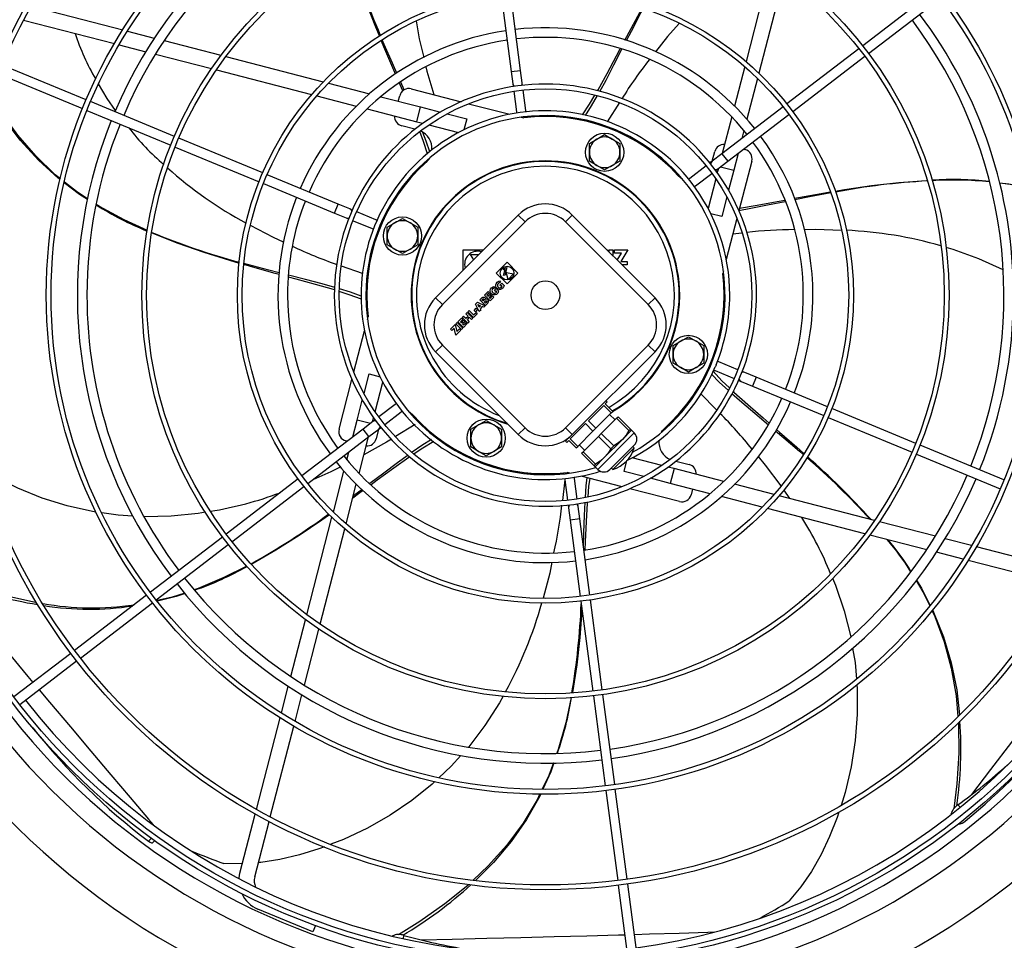
# Model space of a CAD drawing. Extents: x 158 to 12408, y 163 to 8727.
# Drawn here: x 3265 to 3780, y 6260 to 6742 of the extents above; entities that cross this region are included whole.
import ezdxf
from ezdxf.enums import TextEntityAlignment as Align

# ---------------------------------------------------------------- set-up
doc = ezdxf.new("R2010")
doc.units = 0
doc.header["$LTSCALE"] = 30
doc.header["$MEASUREMENT"] = 0
doc.linetypes.add('SLD-SOLID', pattern=[0])
doc.layers.get('0').update_dxf_attribs({"linetype": 'CONTINUOUS'})
doc.layers.add('GEOMETRY', color=7, linetype='SLD-SOLID')
doc.dimstyles.new('SLDDIMSTYLE3', dxfattribs={"dimtxt": 92.459473, "dimasz": 99.06, "dimexe": 0, "dimexo": 0.0625, "dimgap": 23.114868, "dimtad": 1, "dimdec": 1, "dimrnd": 1e-09, "dimzin": 12, "dimdsep": 46, "dimtxsty": 'Standard', "dimblk1": 'CLOSED', "dimblk2": 'CLOSED', "dimsah": 1, "dimcen": 0.09, "dimadec": 0, "dimazin": 0, "dimtol": 1, "dimtp": 10, "dimtm": 10, "dimtfac": 1, "dimtdec": 1, "dimtofl": 0, "dimtmove": 2, "dimatfit": 3, "dimldrblk": 'CLOSED', "dimfxl": 1, "dimtolj": 1, "dimtzin": 0, "dimarcsym": 0})
doc.dimstyles.new('SLDDIMSTYLE5', dxfattribs={"dimtxt": 92.459473, "dimasz": 99.06, "dimexe": 0, "dimexo": 0.0625, "dimgap": 23.114868, "dimtad": 1, "dimdec": 1, "dimrnd": 1e-09, "dimzin": 12, "dimdsep": 46, "dimtxsty": 'Standard', "dimblk1": 'CLOSED', "dimblk2": 'CLOSED', "dimsah": 1, "dimcen": 0.09, "dimadec": 0, "dimazin": 0, "dimtol": 1, "dimtp": 10, "dimtm": 10, "dimtfac": 1, "dimtdec": 1, "dimtofl": 0, "dimtmove": 2, "dimatfit": 3, "dimldrblk": 'CLOSED', "dimfxl": 1, "dimtolj": 1, "dimtzin": 0, "dimarcsym": 0})

# ---------------------------------------------------------------- blocks, each defined once
blk = doc.blocks.new('_CLOSED')
at = {"color": 0, "linetype": 'ByBlock'}
for p, q in [((-1, 0.166667), (0, 0)), ((-1, 0.166667), (-1, -0.166667)), ((0, 0), (-1, -0.166667)), ((0, 0), (-1, 0))]:
    blk.add_line(p, q, dxfattribs=at)
blk = doc.blocks.new('_D_6')
at = {"layer": 'GEOMETRY', "transparency": 16777216}
for p, q in [((1413, 6247.49), (1413, 7657.57)), ((8067, 6247.49), (8067, 7657.57)), ((1413, 7627.57), (8067, 7627.57))]:
    blk.add_line(p, q, dxfattribs=at)
at = {"layer": 'GEOMETRY', "transparency": 16777216, "xscale": 99.05999999999999, "yscale": 99.05999999999999, "rotation": 180.0000000000004}
blk.add_blockref('_CLOSED', (1413, 7627.57), dxfattribs=at)
at = {"layer": 'GEOMETRY', "transparency": 16777216, "xscale": 99.05999999999999, "yscale": 99.05999999999999}
blk.add_blockref('_CLOSED', (8067, 7627.57), dxfattribs=at)
at = {"layer": 'GEOMETRY', "transparency": 16777216, "width": 0.7}
for s, height, p in [('6654', 95.25, (4493.42, 7627.57)), ('±10', 79.375, (4810.92, 7632.07))]:
    blk.add_text(s, height=height, dxfattribs=at).set_placement(p, align=Align.BOTTOM_LEFT)
blk = doc.blocks.new('_D_10')
at = {"layer": 'GEOMETRY', "transparency": 16777216}
for p, q in [((1709.97, 7004.93), (1059.75, 7004.93)), ((1089.75, 7004.93), (1089.75, 6117.64)), ((5826.98, 6117.64), (1059.75, 6117.64))]:
    blk.add_line(p, q, dxfattribs=at)
at = {"layer": 'GEOMETRY', "transparency": 16777216, "xscale": 99.05999999999999, "yscale": 99.05999999999999}
for p, rotation in [((1089.75, 7004.93), 90.00000000000072), ((1089.75, 6117.64), 270.0000000000007)]:
    blk.add_blockref('_CLOSED', p, dxfattribs=dict(at, rotation=rotation))
at = {"layer": 'GEOMETRY', "transparency": 16777216, "width": 0.7}
for s, height, p in [('±10', 79.375, (1085.26, 6596.93)), ('887', 95.25, (1089.75, 6349.98))]:
    blk.add_text(s, height=height, rotation=90, dxfattribs=at).set_placement(p, align=Align.BOTTOM_LEFT)

msp = doc.modelspace()

# ---------------------------------------------------------------- linework, layer by layer
at = {"color": 7, "linetype": 'SLD-SOLID'}
for p, q in [((3657.897, 6769.686), (3644.994, 6719.795)), ((3664.87, 6764.699), (3651.686, 6713.718)), ((3743.719, 6756.93), (3706.033, 6728.012)), ((3516.774, 6754.483), (3522.04, 6714.48)), ((3526.997, 6715.133), (3521.731, 6755.135)), ((3709.077, 6724.045), (3746.763, 6752.963)), ((3270.807, 6748.69), (3318.687, 6736.307)), ((3266.863, 6741.447), (3314.361, 6729.163)), ((3321.228, 6735.65), (3335.248, 6732.024)), ((3316.877, 6728.512), (3330.753, 6724.924)), ((3340.369, 6730.7), (3370.096, 6723.012)), ((3704.049, 6726.49), (3666.362, 6697.571)), ((3335.816, 6723.614), (3365.149, 6716.028)), ((3372.709, 6722.336), (3423.69, 6709.152)), ((3669.405, 6693.604), (3707.093, 6722.523)), ((3299.575, 6699.718), (3255.689, 6717.896)), ((3644.296, 6717.094), (3638.955, 6696.442)), ((3253.776, 6713.276), (3297.662, 6695.098)), ((3367.721, 6715.363), (3417.612, 6702.46)), ((3522.04, 6714.48), (3522.888, 6708.041)), ((3527.845, 6708.693), (3526.997, 6715.133)), ((3650.966, 6710.934), (3645.427, 6689.518)), ((3426.473, 6708.432), (3447.89, 6702.893)), ((3466.105, 6704.974), (3464.282, 6709.016)), ((3469.78, 6705.452), (3495.787, 6698.726)), ((3522.888, 6708.041), (3523.072, 6706.643)), ((3528.029, 6707.296), (3527.845, 6708.693)), ((3420.314, 6701.762), (3440.965, 6696.421)), ((3453.806, 6701.363), (3474.594, 6695.987)), ((3462.947, 6698.999), (3463.687, 6701.863)), ((3523.398, 6704.164), (3524.81, 6693.444)), ((3529.767, 6694.097), (3528.355, 6704.817)), ((3345.772, 6680.582), (3301.885, 6698.761)), ((3446.619, 6694.958), (3472.591, 6688.242)), ((3472.591, 6688.242), (3474.594, 6695.987)), ((3474.594, 6695.987), (3484.994, 6693.297)), ((3499.789, 6697.69), (3521.317, 6692.123)), ((3578.675, 6698.26), (3572.26, 6688.26)), ((3664.378, 6696.049), (3632.368, 6671.487)), ((3299.971, 6694.142), (3343.858, 6675.963)), ((3488.501, 6692.39), (3498.798, 6689.727)), ((3498.798, 6689.727), (3497.318, 6684.006)), ((3527.276, 6690.582), (3528.592, 6690.242)), ((3637.493, 6690.788), (3632.534, 6671.614)), ((3635.412, 6667.52), (3667.422, 6692.082)), ((3471.667, 6684.306), (3464.772, 6686.089)), ((3472.591, 6688.242), (3475.81, 6687.409)), ((3478.996, 6686.585), (3494.521, 6682.57)), ((3391.97, 6661.447), (3348.081, 6679.626)), ((3566.968, 6679.199), (3570.968, 6681.508)), ((3570.968, 6681.508), (3574.968, 6679.199)), ((3643.897, 6683.601), (3642.843, 6679.524)), ((3346.168, 6675.006), (3390.056, 6656.827)), ((3562.968, 6676.89), (3566.968, 6679.199)), ((3562.968, 6672.271), (3562.968, 6676.89)), ((3574.968, 6679.199), (3578.968, 6676.89)), ((3578.968, 6676.89), (3578.968, 6672.271)), ((3562.968, 6667.652), (3562.968, 6672.271)), ((3578.968, 6672.271), (3578.968, 6667.652)), ((3632.368, 6671.487), (3627.215, 6667.533)), ((3627.325, 6667.617), (3628.623, 6672.635)), ((3640.809, 6671.662), (3638.521, 6662.813)), ((3643.72, 6673.895), (3644.397, 6673.72)), ((3566.968, 6665.343), (3562.968, 6667.652)), ((3570.968, 6663.033), (3566.968, 6665.343)), ((3574.968, 6665.343), (3570.968, 6663.033)), ((3578.968, 6667.652), (3574.968, 6665.343)), ((3624.113, 6665.152), (3615.535, 6658.57)), ((3627.215, 6667.533), (3626.097, 6666.675)), ((3630.259, 6663.566), (3635.412, 6667.52)), ((3631.608, 6664.601), (3638.521, 6662.813)), ((3647.986, 6667.628), (3641.26, 6641.62)), ((3431.556, 6645.049), (3394.28, 6660.49)), ((3618.579, 6654.604), (3627.157, 6661.186)), ((3629.141, 6662.708), (3630.259, 6663.566)), ((3630.5, 6663.751), (3629.943, 6661.597)), ((3638.521, 6662.813), (3635.831, 6652.413)), ((3392.366, 6655.87), (3429.643, 6640.43)), ((3629.119, 6658.411), (3625.105, 6642.887)), ((3634.925, 6648.906), (3632.262, 6638.609)), ((3437.557, 6642.564), (3431.556, 6645.049)), ((3429.643, 6640.43), (3435.643, 6637.944)), ((3438.859, 6642.024), (3437.557, 6642.564)), ((3451.159, 6636.93), (3441.169, 6641.067)), ((3482.476, 6596.077), (3525.765, 6639.366)), ((3529.3, 6635.83), (3525.765, 6639.366)), ((3550.514, 6635.83), (3554.049, 6639.366)), ((3554.049, 6639.366), (3597.338, 6596.077)), ((3632.262, 6638.609), (3626.54, 6640.089)), ((3435.643, 6637.944), (3436.946, 6637.405)), ((3439.256, 6636.448), (3449.245, 6632.31)), ((3457.136, 6633.053), (3461.136, 6635.362)), ((3457.136, 6628.434), (3457.136, 6633.053)), ((3461.136, 6635.362), (3465.136, 6637.672)), ((3465.136, 6637.672), (3469.136, 6635.362)), ((3469.136, 6635.362), (3473.136, 6633.053)), ((3473.136, 6633.053), (3473.136, 6628.434)), ((3486.011, 6592.541), (3529.3, 6635.83)), ((3550.514, 6635.83), (3593.803, 6592.541)), ((3640.225, 6637.618), (3634.657, 6616.09)), ((3449.245, 6632.31), (3449.93, 6632.167)), ((3457.136, 6623.815), (3457.136, 6628.434)), ((3473.136, 6628.434), (3473.136, 6623.815)), ((3638.14, 6629.557), (3642.865, 6630.053)), ((3461.136, 6621.506), (3457.136, 6623.815)), ((3473.136, 6623.815), (3469.136, 6621.506)), ((3465.136, 6619.196), (3461.136, 6621.506)), ((3469.136, 6621.506), (3465.136, 6619.196)), ((3496.921, 6621.172), (3507.571, 6621.172)), ((3496.921, 6610.521), (3496.921, 6621.172)), ((3502.413, 6616.014), (3500.671, 6618.696)), ((3500.671, 6618.696), (3505.095, 6618.696)), ((3572.243, 6621.172), (3572.521, 6621.172)), ((3572.521, 6621.172), (3572.521, 6620.894)), ((3573.383, 6620.032), (3573.383, 6621.172)), ((3573.383, 6621.172), (3575.258, 6621.172)), ((3575.258, 6621.172), (3575.258, 6618.157)), ((3576.121, 6619.432), (3576.121, 6621.172)), ((3576.121, 6621.172), (3583.021, 6621.172)), ((3579.78, 6619.432), (3576.121, 6619.432)), ((3577.598, 6615.817), (3579.78, 6619.432)), ((3583.021, 6621.172), (3579.362, 6615.112)), ((3444.193, 6608.725), (3433.176, 6612.675)), ((3514.25, 6609.025), (3519.906, 6614.682)), ((3519.906, 6614.682), (3525.563, 6609.025)), ((3579.362, 6615.112), (3582.721, 6615.112)), ((3582.721, 6613.372), (3580.043, 6613.372)), ((3582.721, 6615.112), (3582.721, 6613.372)), ((3519.906, 6603.368), (3514.25, 6609.025)), ((3517.644, 6611.288), (3519.817, 6611.87)), ((3518.166, 6610.765), (3517.644, 6611.288)), ((3518.045, 6607.729), (3518.912, 6610.965)), ((3519.856, 6608.214), (3518.045, 6607.729)), ((3518.912, 6610.965), (3518.166, 6610.765)), ((3519.817, 6611.87), (3518.95, 6608.634)), ((3518.95, 6608.634), (3519.723, 6608.841)), ((3519.723, 6608.841), (3519.624, 6609.308)), ((3519.624, 6609.308), (3523.216, 6608.544)), ((3520.387, 6605.716), (3519.856, 6608.214)), ((3525.563, 6609.025), (3519.906, 6603.368)), ((3523.216, 6608.544), (3520.387, 6605.716)), ((3633.116, 6610.131), (3632.776, 6608.815)), ((3515.903, 6604.889), (3516.543, 6604.249)), ((3516.115, 6602.755), (3517.129, 6603.769)), ((3516.653, 6602.217), (3516.115, 6602.755)), ((3517.032, 6602.597), (3516.653, 6602.217)), ((3517.377, 6602.253), (3517.032, 6602.597)), ((3517.129, 6603.769), (3518.33, 6602.569)), ((3508.027, 6597.372), (3510.007, 6599.352)), ((3510.969, 6594.43), (3508.027, 6597.372)), ((3510.663, 6598.696), (3509.39, 6597.423)), ((3509.39, 6597.423), (3509.877, 6596.936)), ((3509.877, 6596.936), (3511.15, 6598.209)), ((3510.007, 6599.352), (3510.663, 6598.696)), ((3511.806, 6597.553), (3510.533, 6596.28)), ((3511.02, 6595.794), (3512.349, 6597.123)), ((3511.15, 6598.209), (3511.806, 6597.553)), ((3512.349, 6597.123), (3513.005, 6596.467)), ((3513.018, 6602.004), (3513.658, 6601.364)), ((3513.23, 6599.87), (3514.244, 6600.884)), ((3513.768, 6599.332), (3513.23, 6599.87)), ((3514.147, 6599.712), (3513.768, 6599.332)), ((3514.492, 6599.368), (3514.147, 6599.712)), ((3514.244, 6600.884), (3515.445, 6599.684)), ((3486.011, 6592.541), (3482.476, 6596.077)), ((3503.44, 6592.784), (3504.469, 6593.813)), ((3505.368, 6588.83), (3503.44, 6592.784)), ((3504.469, 6593.813), (3508.423, 6591.885)), ((3504.632, 6592.621), (3506.033, 6591.938)), ((3505.315, 6591.22), (3504.632, 6592.621)), ((3506.033, 6591.938), (3505.315, 6591.22)), ((3505.595, 6594.939), (3506.84, 6596.185)), ((3508.536, 6591.998), (3505.595, 6594.939)), ((3506.771, 6595.075), (3507.13, 6595.434)), ((3507.422, 6594.424), (3506.771, 6595.075)), ((3507.781, 6594.783), (3507.422, 6594.424)), ((3508.423, 6591.885), (3507.675, 6591.137)), ((3507.937, 6593.91), (3508.365, 6594.339)), ((3508.65, 6593.196), (3507.937, 6593.91)), ((3509.782, 6593.243), (3508.536, 6591.998)), ((3509.079, 6593.625), (3508.65, 6593.196)), ((3510.533, 6596.28), (3511.02, 6595.794)), ((3513.005, 6596.467), (3510.969, 6594.43)), ((3593.803, 6592.541), (3597.338, 6596.077)), ((3498.326, 6587.67), (3499.033, 6588.377)), ((3499.468, 6586.528), (3498.326, 6587.67)), ((3499.033, 6588.377), (3501.974, 6585.436)), ((3499.315, 6588.66), (3500.023, 6589.367)), ((3502.257, 6585.719), (3499.315, 6588.66)), ((3500.023, 6589.367), (3502.308, 6587.082)), ((3504.294, 6587.755), (3502.257, 6585.719)), ((3502.308, 6587.082), (3503.637, 6588.411)), ((3502.647, 6589.458), (3503.779, 6590.589)), ((3503.304, 6588.802), (3502.647, 6589.458)), ((3504.435, 6589.933), (3503.304, 6588.802)), ((3503.637, 6588.411), (3504.294, 6587.755)), ((3503.779, 6590.589), (3504.435, 6589.933)), ((3506.116, 6589.578), (3505.368, 6588.83)), ((3506.915, 6591.508), (3505.745, 6590.338)), ((3505.745, 6590.338), (3506.116, 6589.578)), ((3507.675, 6591.137), (3506.915, 6591.508)), ((3446.825, 6584.742), (3447.166, 6586.058)), ((3490.265, 6579.609), (3492.754, 6582.098)), ((3492.754, 6582.098), (3493.659, 6578.433)), ((3493.072, 6582.43), (3493.779, 6583.137)), ((3496.02, 6579.482), (3493.072, 6582.43)), ((3493.779, 6583.137), (3496.727, 6580.189)), ((3494.111, 6583.456), (3496.091, 6585.436)), ((3497.053, 6580.514), (3494.111, 6583.456)), ((3496.747, 6584.78), (3495.474, 6583.507)), ((3495.474, 6583.507), (3495.961, 6583.02)), ((3495.961, 6583.02), (3497.234, 6584.293)), ((3496.091, 6585.436), (3496.747, 6584.78)), ((3496.43, 6585.775), (3497.138, 6586.482)), ((3499.372, 6582.834), (3496.43, 6585.775)), ((3497.89, 6583.637), (3496.617, 6582.364)), ((3496.617, 6582.364), (3497.104, 6581.878)), ((3499.089, 6582.551), (3497.053, 6580.514)), ((3497.104, 6581.878), (3498.433, 6583.207)), ((3497.138, 6586.482), (3498.28, 6585.34)), ((3497.234, 6584.293), (3497.89, 6583.637)), ((3498.28, 6585.34), (3499.468, 6586.528)), ((3498.433, 6583.207), (3499.089, 6582.551)), ((3500.124, 6585.871), (3498.936, 6584.684)), ((3498.936, 6584.684), (3500.079, 6583.541)), ((3500.079, 6583.541), (3499.372, 6582.834)), ((3501.267, 6584.729), (3500.124, 6585.871)), ((3501.974, 6585.436), (3501.267, 6584.729)), ((3439.717, 6557.255), (3445.284, 6578.783)), ((3490.921, 6578.953), (3490.265, 6579.609)), ((3492.188, 6580.22), (3490.921, 6578.953)), ((3493.093, 6576.555), (3492.188, 6580.22)), ((3495.695, 6579.157), (3493.093, 6576.555)), ((3493.659, 6578.433), (3495.039, 6579.813)), ((3495.039, 6579.813), (3495.695, 6579.157)), ((3496.727, 6580.189), (3496.02, 6579.482)), ((3486.011, 6571.328), (3482.476, 6567.792)), ((3529.3, 6528.039), (3486.011, 6571.328)), ((3593.803, 6571.328), (3550.514, 6528.039)), ((3593.803, 6571.328), (3597.338, 6567.792)), ((3606.805, 6571.058), (3610.805, 6573.367)), ((3610.805, 6573.367), (3614.805, 6575.677)), ((3614.805, 6575.677), (3618.805, 6573.367)), ((3618.805, 6573.367), (3622.805, 6571.058)), ((3525.765, 6524.503), (3482.476, 6567.792)), ((3597.338, 6567.792), (3554.049, 6524.503)), ((3606.805, 6566.439), (3606.805, 6571.058)), ((3606.805, 6561.82), (3606.805, 6566.439)), ((3622.805, 6571.058), (3622.805, 6566.439)), ((3622.805, 6566.439), (3622.805, 6561.82)), ((3610.805, 6559.511), (3606.805, 6561.82)), ((3622.805, 6561.82), (3618.805, 6559.511)), ((3630.696, 6562.563), (3630.011, 6562.706)), ((3640.686, 6558.425), (3630.696, 6562.563)), ((3445.017, 6545.967), (3447.68, 6556.264)), ((3447.68, 6556.264), (3453.401, 6554.784)), ((3614.805, 6557.202), (3610.805, 6559.511)), ((3618.805, 6559.511), (3614.805, 6557.202)), ((3628.783, 6557.943), (3638.772, 6553.806)), ((3644.298, 6556.929), (3642.996, 6557.468)), ((3650.299, 6554.443), (3644.298, 6556.929)), ((3431.956, 6527.246), (3438.682, 6553.253)), ((3450.822, 6536.462), (3454.837, 6551.986)), ((3641.082, 6552.849), (3642.385, 6552.309)), ((3642.385, 6552.309), (3648.385, 6549.824)), ((3687.575, 6539.003), (3650.299, 6554.443)), ((3621.083, 6546), (3629.585, 6537.366)), ((3648.385, 6549.824), (3685.662, 6534.383)), ((3441.42, 6532.06), (3444.11, 6542.46)), ((3461.363, 6540.27), (3452.785, 6533.687)), ((3571.296, 6540.505), (3572.356, 6541.566)), ((3575.185, 6536.616), (3571.296, 6540.505)), ((3572.356, 6541.566), (3571.734, 6542.188)), ((3455.828, 6529.721), (3464.406, 6536.303)), ((3562.519, 6531.728), (3570.526, 6539.736)), ((3566.408, 6527.839), (3574.416, 6535.847)), ((3570.526, 6539.736), (3574.416, 6535.847)), ((3574.416, 6535.847), (3575.185, 6536.616)), ((3733.773, 6519.867), (3689.885, 6538.046)), ((3439.132, 6523.211), (3441.42, 6532.06)), ((3448.334, 6530.272), (3441.42, 6532.06)), ((3449.682, 6531.307), (3444.53, 6527.353)), ((3449.441, 6531.122), (3449.998, 6533.276)), ((3450.801, 6532.165), (3449.682, 6531.307)), ((3504.973, 6529.531), (3508.973, 6531.84)), ((3508.973, 6531.84), (3512.973, 6529.531)), ((3552.973, 6522.182), (3560.981, 6530.19)), ((3560.981, 6530.19), (3564.87, 6526.301)), ((3566.408, 6527.839), (3562.519, 6531.728)), ((3569.236, 6525.011), (3577.244, 6533.019)), ((3576.422, 6532.197), (3573.594, 6535.025)), ((3577.244, 6533.019), (3578.013, 6533.788)), ((3577.244, 6533.019), (3583.703, 6526.56)), ((3584.472, 6527.329), (3578.013, 6533.788)), ((3687.972, 6533.427), (3731.86, 6515.247)), ((3444.53, 6527.353), (3412.52, 6502.791)), ((3447.573, 6523.386), (3452.726, 6527.34)), ((3452.616, 6527.256), (3451.319, 6522.238)), ((3452.726, 6527.34), (3453.844, 6528.198)), ((3471.773, 6529.805), (3461.51, 6523.465)), ((3500.973, 6527.221), (3504.973, 6529.531)), ((3500.973, 6522.602), (3500.973, 6527.221)), ((3512.973, 6529.531), (3516.973, 6527.221)), ((3516.973, 6527.221), (3516.973, 6522.602)), ((3525.765, 6524.503), (3529.3, 6528.039)), ((3550.514, 6528.039), (3554.049, 6524.503)), ((3556.862, 6518.293), (3564.87, 6526.301)), ((3564.87, 6526.301), (3566.408, 6527.839)), ((3567.698, 6523.473), (3569.236, 6525.011)), ((3575.695, 6518.552), (3569.236, 6525.011)), ((3580.311, 6521.944), (3585.084, 6526.717)), ((3583.703, 6526.56), (3584.472, 6527.329)), ((3585.084, 6526.717), (3584.472, 6527.329)), ((3586.498, 6525.302), (3585.084, 6526.717)), ((3415.563, 6498.824), (3447.573, 6523.386)), ((3436.221, 6520.978), (3435.545, 6521.153)), ((3442.449, 6504.085), (3447.408, 6523.259)), ((3500.973, 6517.984), (3500.973, 6522.602)), ((3516.973, 6522.602), (3516.973, 6517.984)), ((3552.417, 6523.041), (3550.436, 6521.06)), ((3550.436, 6521.06), (3551.143, 6520.353)), ((3551.143, 6520.353), (3552.204, 6521.413)), ((3552.204, 6521.413), (3556.093, 6517.524)), ((3556.862, 6518.293), (3552.973, 6522.182)), ((3559.69, 6515.465), (3567.698, 6523.473)), ((3567.698, 6523.473), (3574.157, 6517.014)), ((3570.765, 6512.398), (3580.311, 6521.944)), ((3436.044, 6511.272), (3437.099, 6515.349)), ((3504.973, 6515.674), (3500.973, 6517.984)), ((3508.973, 6513.365), (3504.973, 6515.674)), ((3512.973, 6515.674), (3508.973, 6513.365)), ((3516.973, 6517.984), (3512.973, 6515.674)), ((3556.093, 6517.524), (3556.862, 6518.293)), ((3557.684, 6519.115), (3560.512, 6516.287)), ((3558.921, 6514.696), (3559.69, 6515.465)), ((3558.921, 6514.696), (3565.38, 6508.237)), ((3566.149, 6509.006), (3559.69, 6515.465)), ((3573.77, 6506.21), (3586.498, 6518.938)), ((3574.157, 6517.014), (3575.695, 6518.552)), ((3575.185, 6506.21), (3586.498, 6517.524)), ((3586.498, 6517.524), (3585.791, 6518.231)), ((3779.97, 6500.732), (3736.083, 6518.91)), ((3565.992, 6507.625), (3570.765, 6512.398)), ((3581.143, 6505.146), (3582.611, 6510.819)), ((3600.945, 6508.288), (3585.421, 6512.303)), ((3608.275, 6510.568), (3615.169, 6508.785)), ((3734.17, 6514.291), (3778.057, 6496.112)), ((3428.976, 6483.939), (3434.514, 6505.356)), ((3526.971, 6504.333), (3526.971, 6504.845)), ((3532.971, 6503.937), (3532.971, 6504.199)), ((3546.971, 6504.199), (3546.971, 6503.937)), ((3552.665, 6504.291), (3551.349, 6504.632)), ((3565.38, 6508.237), (3566.149, 6509.006)), ((3565.38, 6508.237), (3565.992, 6507.625)), ((3565.992, 6507.625), (3567.406, 6506.21)), ((3574.478, 6506.918), (3575.185, 6506.21)), ((3591.441, 6502.483), (3581.143, 6505.146)), ((3607.35, 6506.631), (3604.131, 6507.464)), ((3607.35, 6506.631), (3605.347, 6498.886)), ((3633.322, 6499.915), (3607.35, 6506.631)), ((3410.536, 6501.269), (3372.848, 6472.35)), ((3530.226, 6503.937), (3532.971, 6503.937)), ((3539.971, 6503.937), (3532.971, 6503.937)), ((3546.971, 6503.937), (3539.971, 6503.937)), ((3549.715, 6503.937), (3546.971, 6503.937)), ((3550.181, 6500.731), (3548.883, 6489.956)), ((3550.175, 6500.776), (3551.586, 6490.057)), ((3556.543, 6490.709), (3555.132, 6501.429)), ((3580.152, 6497.183), (3558.624, 6502.75)), ((3605.347, 6498.886), (3594.947, 6501.576)), ((3375.892, 6468.383), (3413.58, 6497.302)), ((3435.646, 6477.779), (3440.986, 6498.431)), ((3610.162, 6489.422), (3584.154, 6496.148)), ((3626.135, 6493.51), (3605.347, 6498.886)), ((3616.995, 6495.874), (3616.254, 6493.01)), ((3659.628, 6493.111), (3638.976, 6498.452)), ((3664.786, 6495.42), (3667.724, 6491.018)), ((3653.468, 6486.441), (3632.052, 6491.98)), ((3712.22, 6479.51), (3662.329, 6492.413)), ((3429.199, 6484.802), (3428.705, 6484.448)), ((3551.912, 6487.577), (3552.096, 6486.18)), ((3552.096, 6486.18), (3552.944, 6479.74)), ((3557.054, 6486.833), (3556.87, 6488.23)), ((3557.901, 6480.393), (3557.054, 6486.833)), ((3707.233, 6472.537), (3656.252, 6485.721)), ((3415.071, 6430.174), (3428.256, 6481.155)), ((3552.944, 6479.74), (3558.211, 6439.738)), ((3563.168, 6440.391), (3557.901, 6480.393)), ((3744.126, 6471.259), (3714.792, 6478.845)), ((3422.044, 6425.187), (3434.947, 6475.078)), ((3370.865, 6470.828), (3333.178, 6441.91)), ((3739.573, 6464.173), (3709.845, 6471.861)), ((3763.064, 6466.361), (3749.188, 6469.95)), ((3336.222, 6437.944), (3373.908, 6466.861)), ((3813.078, 6453.427), (3765.58, 6465.71)), ((3758.714, 6459.223), (3744.693, 6462.849)), ((3809.134, 6446.183), (3761.254, 6458.566)), ((3331.195, 6440.388), (3293.509, 6411.471)), ((3558.537, 6437.259), (3564.737, 6390.161)), ((3569.695, 6390.814), (3563.494, 6437.912)), ((3296.553, 6407.504), (3334.239, 6436.422)), ((3406.707, 6397.835), (3414.395, 6427.562)), ((3413.793, 6393.282), (3421.379, 6422.615)), ((3291.526, 6409.949), (3261.774, 6387.12)), ((3264.818, 6383.153), (3294.569, 6405.982)), ((3401.757, 6378.693), (3405.383, 6392.714)), ((3408.895, 6374.343), (3412.484, 6388.219)), ((3565.064, 6387.682), (3571.264, 6340.586)), ((3576.221, 6341.238), (3570.021, 6388.335)), ((3388.717, 6328.273), (3401.1, 6376.153)), ((3395.961, 6324.329), (3408.244, 6371.827)), ((3571.591, 6338.107), (3577.791, 6291.012)), ((3582.748, 6291.664), (3576.548, 6338.76)), ((3380.083, 6294.885), (3388.07, 6325.77)), ((3387.828, 6292.882), (3395.318, 6321.843)), ((3334.259, 6310.818), (3335.439, 6312.021)), ((3578.117, 6288.533), (3583.012, 6251.353)), ((3587.969, 6252.005), (3583.074, 6289.186)), ((3418.175, 6264.198), (3389.45, 6276.097)), ((3419.534, 6267.48), (3418.175, 6264.198))]:
    msp.add_line(p, q, dxfattribs=at)
at = {"color": 152, "linetype": 'SLD-SOLID'}
for p, q in [((3522.04, 6714.48), (3526.997, 6715.133)), ((3632.368, 6671.487), (3635.412, 6667.52)), ((3429.643, 6640.43), (3431.556, 6645.049)), ((3650.299, 6554.443), (3648.385, 6549.824)), ((3447.573, 6523.386), (3444.53, 6527.353)), ((3567.406, 6506.21), (3586.498, 6525.302)), ((3557.901, 6480.393), (3552.944, 6479.74)), ((3756.997, 6329.433), (3755.842, 6330.566)), ((3333.827, 6313.222), (3332.259, 6311.607)), ((3465.751, 6260.683), (3465.914, 6262.271))]:
    msp.add_line(p, q, dxfattribs=at)
at = {"color": 7, "linetype": 'SLD-SOLID', "flags": 128}
for points in [[(3453.05, 6733.227), (3451.154, 6737.825), (3446.036, 6751.04), (3441.24, 6764.665), (3436.962, 6778.587), (3436.89, 6778.87)], [(3581.562, 6730.958), (3582.587, 6732.889), (3588.279, 6743.472), (3590.66, 6747.763)], [(3582.34, 6730.7), (3584.943, 6735.743), (3589.936, 6745.218), (3591.214, 6747.559)], [(3472.297, 6741.013), (3473.952, 6731.729), (3476.264, 6721.909)], [(3609.932, 6739.751), (3603.804, 6732.781), (3597.567, 6724.849)], [(3462.205, 6713.65), (3459.883, 6718.834), (3455.589, 6728.645), (3454.568, 6731.074)], [(3461.519, 6713.201), (3460.646, 6715.212), (3455.921, 6726.261), (3454.073, 6730.746)], [(3567.182, 6704.402), (3567.504, 6704.944), (3572.226, 6713.458), (3577.245, 6722.829), (3579.173, 6726.46)], [(3568.448, 6704.043), (3571.703, 6710.091), (3575.843, 6718.061), (3580.013, 6726.188)], [(3477.441, 6716.913), (3477.95, 6714.75), (3481.515, 6702.417)], [(3314.967, 6694.109), (3310.507, 6700.426), (3306.038, 6708.008)], [(3465.358, 6704.348), (3465.18, 6704.763), (3463.553, 6708.513)], [(3285.965, 6657.924), (3284.9, 6658.735), (3274.585, 6668.2), (3265.101, 6678.648), (3256.424, 6690.11), (3249.306, 6701.368)], [(3286.078, 6658.367), (3283.384, 6660.506), (3273.165, 6670.346), (3263.831, 6681.206), (3255.346, 6693.108), (3249.759, 6702.537)], [(3559.293, 6691.823), (3563.053, 6697.455), (3565.895, 6702.235)], [(3560.968, 6691.509), (3564.152, 6696.49), (3567.265, 6701.91)], [(3524.81, 6693.444), (3524.983, 6692.865), (3525.028, 6692.779)], [(3529.728, 6693.398), (3529.783, 6693.851), (3529.767, 6694.097)], [(3478.209, 6671.452), (3476.169, 6677.846), (3474.195, 6683.068)], [(3479.529, 6672.472), (3477.608, 6678.104), (3475.809, 6682.66)], [(3479.221, 6669.177), (3478.622, 6668.275), (3477.306, 6666.83)], [(3611.711, 6658.187), (3610.81, 6658.785), (3609.364, 6660.101)], [(3300.258, 6647.579), (3296.075, 6650.221), (3288.084, 6656.309)], [(3300.328, 6647.874), (3294.519, 6651.664), (3288.185, 6656.693)], [(3615.535, 6658.57), (3615.226, 6658.271), (3615.068, 6658.049)], [(3617.954, 6654.288), (3618.22, 6654.387), (3618.579, 6654.604)], [(3691.573, 6651.947), (3696.601, 6652.793), (3710.623, 6654.842), (3724.973, 6656.487), (3739.499, 6657.56), (3739.752, 6657.566)], [(3777.681, 6656.276), (3782.613, 6655.709), (3792.386, 6653.705)], [(3792.456, 6653.41), (3783.207, 6655.331), (3777.747, 6656.03)], [(3670.301, 6648.169), (3672.443, 6648.57), (3684.266, 6650.718), (3689.08, 6651.528)], [(3689.296, 6650.973), (3678.169, 6648.903), (3670.584, 6647.395)], [(3331.611, 6631.241), (3319.427, 6636.829), (3306.583, 6643.794), (3304.882, 6644.903)], [(3665.653, 6646.415), (3665.513, 6646.387), (3656.197, 6644.508), (3647.522, 6642.806), (3641.274, 6641.677)], [(3641.619, 6643.011), (3650.791, 6644.555), (3661.247, 6646.474), (3665.359, 6647.244)], [(3402.928, 6625.22), (3397.671, 6627.638), (3385.645, 6633.904)], [(3451.744, 6636.547), (3451.254, 6636.887), (3451.159, 6636.93)], [(3379.753, 6614.1), (3374.834, 6615.526), (3361.311, 6619.764), (3347.669, 6624.51), (3334.116, 6629.845), (3333.829, 6629.975)], [(3675.49, 6631.869), (3681.281, 6631.971), (3694.926, 6631.542)], [(3749.549, 6622.538), (3753.309, 6621.491), (3766.713, 6616.64), (3779.403, 6610.879), (3779.427, 6610.866)], [(3400.553, 6608.276), (3398.432, 6608.849), (3386.848, 6612.044), (3382.077, 6613.427)], [(3400.628, 6609.093), (3395.125, 6610.51), (3384.777, 6613.271), (3382.159, 6614.01)], [(3429.709, 6601.479), (3423.08, 6603.309), (3414.389, 6605.573), (3405.501, 6607.839)], [(3429.648, 6600.163), (3429.032, 6600.361), (3419.681, 6603.071), (3409.429, 6605.879), (3405.456, 6606.952)], [(3518.33, 6602.569), (3518.197, 6601.918), (3517.862, 6601.347), (3517.189, 6600.752), (3516.516, 6600.47), (3515.915, 6600.432), (3515.334, 6600.592), (3514.767, 6600.944), (3514.242, 6601.553), (3513.99, 6602.18), (3513.974, 6602.86), (3514.17, 6603.451), (3514.717, 6604.172), (3515.504, 6604.736), (3515.903, 6604.889)], [(3516.543, 6604.249), (3515.704, 6603.871), (3515.207, 6603.449), (3514.965, 6603.064), (3514.879, 6602.706), (3514.919, 6602.339), (3515.131, 6601.889), (3515.488, 6601.539), (3515.886, 6601.352), (3516.217, 6601.318), (3516.611, 6601.42), (3516.97, 6601.636), (3517.238, 6601.938), (3517.377, 6602.253)], [(3443.625, 6595.285), (3437.324, 6597.688), (3432.075, 6599.38)], [(3443.538, 6596.994), (3438.02, 6598.974), (3432.154, 6600.769)], [(3515.445, 6599.684), (3515.312, 6599.033), (3514.977, 6598.462), (3514.304, 6597.867), (3513.631, 6597.585), (3513.03, 6597.547), (3512.449, 6597.707), (3511.882, 6598.059), (3511.357, 6598.668), (3511.105, 6599.295), (3511.089, 6599.975), (3511.285, 6600.566), (3511.832, 6601.287), (3512.619, 6601.851), (3513.018, 6602.004)], [(3513.658, 6601.364), (3512.819, 6600.986), (3512.322, 6600.564), (3512.08, 6600.179), (3511.994, 6599.821), (3512.034, 6599.454), (3512.246, 6599.004), (3512.603, 6598.654), (3513.001, 6598.467), (3513.332, 6598.433), (3513.726, 6598.535), (3514.085, 6598.751), (3514.353, 6599.053), (3514.492, 6599.368)], [(3506.84, 6596.185), (3507.148, 6596.38), (3507.49, 6596.472), (3507.845, 6596.434), (3508.12, 6596.301), (3508.382, 6596.058), (3508.53, 6595.789), (3508.572, 6595.539), (3508.526, 6595.29), (3508.506, 6595.241)], [(3507.13, 6595.434), (3507.241, 6595.511), (3507.371, 6595.549), (3507.511, 6595.539), (3507.629, 6595.489), (3507.749, 6595.393), (3507.854, 6595.24), (3507.894, 6595.094), (3507.887, 6594.967), (3507.836, 6594.851), (3507.781, 6594.783)], [(3508.365, 6594.339), (3508.585, 6594.483), (3508.741, 6594.532), (3508.905, 6594.523), (3509.044, 6594.465), (3509.165, 6594.362), (3509.269, 6594.202), (3509.296, 6594.074), (3509.281, 6593.945), (3509.202, 6593.785), (3509.079, 6593.625)], [(3629.359, 6561.068), (3629.312, 6560.949), (3629.123, 6560.509)], [(3626.97, 6556.074), (3631.159, 6551.819), (3635.686, 6547.637)], [(3627.689, 6557.596), (3632.344, 6552.675), (3636.296, 6548.914)], [(3628.197, 6558.326), (3628.687, 6557.986), (3628.783, 6557.943)], [(3629.123, 6560.509), (3628.958, 6560.096), (3628.903, 6559.966)], [(3637.557, 6545.959), (3642.739, 6541.431), (3649.587, 6535.62), (3656.705, 6529.644)], [(3638.174, 6547.127), (3638.655, 6546.669), (3645.905, 6540.171), (3653.924, 6533.193), (3657.126, 6530.426)], [(3461.987, 6540.586), (3461.722, 6540.486), (3461.363, 6540.27)], [(3464.406, 6536.303), (3464.716, 6536.602), (3464.873, 6536.824)], [(3468.231, 6536.687), (3469.132, 6536.088), (3470.578, 6534.772)], [(3583.703, 6526.56), (3582.18, 6524.141), (3580.311, 6521.944)], [(3600.721, 6525.696), (3601.319, 6526.598), (3602.635, 6528.044)], [(3660.455, 6526.481), (3664.802, 6522.814), (3672.927, 6515.837), (3674.899, 6514.094)], [(3660.872, 6527.189), (3662.543, 6525.746), (3671.594, 6517.841), (3675.217, 6514.593)], [(3459.337, 6522.123), (3456.761, 6520.532), (3444.993, 6513.922)], [(3480.282, 6521.821), (3475.204, 6518.686), (3470.172, 6515.239)], [(3481.588, 6520.772), (3475.776, 6517.341), (3471.25, 6514.338)], [(3580.311, 6521.944), (3578.15, 6520.101), (3575.695, 6518.552)], [(3574.157, 6517.014), (3572.634, 6514.595), (3570.765, 6512.398)], [(3468.065, 6513.752), (3462.5, 6509.709), (3455.311, 6504.325), (3448.025, 6498.81)], [(3469.061, 6512.886), (3468.515, 6512.524), (3460.567, 6506.903), (3451.979, 6500.638), (3448.682, 6498.214)], [(3570.765, 6512.398), (3568.604, 6510.555), (3566.149, 6509.006)], [(3651.397, 6512.936), (3655.076, 6508.487), (3663.21, 6497.602)], [(3304.725, 6483.895), (3302.909, 6484.152), (3289.645, 6487.15), (3276.579, 6491.225), (3263.73, 6496.351), (3251.264, 6502.449), (3245.159, 6506.035)], [(3432.802, 6507.613), (3427.637, 6505.012), (3418.141, 6500.802)], [(3550.213, 6501.475), (3550.159, 6501.022), (3550.175, 6500.776)], [(3555.132, 6501.429), (3554.958, 6502.008), (3554.914, 6502.094)], [(3561.674, 6501.962), (3561.16, 6497.7), (3560.715, 6491.595)], [(3563.169, 6501.575), (3562.568, 6497.308), (3562.093, 6491.895)], [(3444.575, 6495.196), (3442.801, 6493.892), (3439.121, 6491.217)], [(3443.981, 6495.763), (3439.44, 6492.342), (3439.405, 6492.316)], [(3560.567, 6489.044), (3560.258, 6482.17), (3559.985, 6473.193), (3559.802, 6465.958)], [(3561.865, 6489.286), (3561.807, 6488.629), (3561.246, 6478.91), (3560.79, 6468.289), (3560.628, 6464.156)], [(3362.034, 6483.892), (3358.194, 6483.204), (3344.012, 6481.759), (3330.08, 6481.444), (3330.042, 6481.446)], [(3324.023, 6481.798), (3316.383, 6482.246), (3307.806, 6483.459)], [(3427.013, 6482.537), (3422.867, 6479.605), (3411.123, 6471.675), (3398.907, 6463.968), (3386.286, 6456.698), (3386.096, 6456.602)], [(3383.628, 6455.608), (3371.667, 6449.568), (3358.214, 6443.868), (3356.19, 6443.199)], [(3543.379, 6457.64), (3542.193, 6451.984), (3538.75, 6438.825)], [(3273.589, 6436.522), (3273.058, 6436.596), (3258.046, 6439.878), (3242.632, 6444.391), (3230.256, 6448.862)], [(3690.268, 6449.223), (3691.79, 6445.638), (3696.355, 6432.134), (3699.763, 6418.621), (3699.783, 6418.504)], [(3733.965, 6448.081), (3737.59, 6442.087), (3741.14, 6434.754)], [(3734.15, 6448.324), (3736.814, 6444.062), (3741.387, 6435.081)], [(3351.168, 6441.537), (3344.539, 6439.343), (3336.737, 6437.546)], [(3351.358, 6441.3), (3346.637, 6439.661), (3336.98, 6437.23)], [(3559.111, 6432.897), (3559.083, 6432.415), (3557.961, 6418.288), (3556.37, 6403.932), (3554.185, 6389.532), (3554.14, 6389.313)], [(3742.275, 6432.411), (3743.786, 6429.289), (3748.724, 6415.99), (3752.422, 6402.155), (3754.903, 6387.75), (3755.837, 6376.936)], [(3742.565, 6432.768), (3743.189, 6431.542), (3748.376, 6418.539), (3752.388, 6405.011), (3755.233, 6390.919), (3756.746, 6377.822)], [(3700.752, 6412.716), (3702.029, 6405.09), (3702.756, 6396.449)], [(3703.002, 6393.517), (3703.169, 6391.529), (3703.198, 6377.931), (3702.133, 6364.286), (3699.995, 6350.618), (3696.824, 6337.107), (3694.69, 6330.37)], [(3517.802, 6387.523), (3515.946, 6384.095), (3508.234, 6372.106), (3499.794, 6361.017), (3499.692, 6360.902)], [(3553.379, 6386.769), (3550.645, 6373.657), (3546.713, 6359.585), (3546.008, 6357.675)], [(3756.118, 6373.678), (3756.176, 6373.01), (3756.317, 6357.643), (3755.347, 6341.611), (3753.742, 6328.552)], [(3495.744, 6356.506), (3490.628, 6350.808), (3484.237, 6344.769)], [(3544.151, 6352.645), (3541.725, 6346.072), (3538.233, 6338.783)], [(3544.456, 6352.648), (3542.785, 6347.911), (3538.63, 6338.77)], [(3482.171, 6342.817), (3480.737, 6341.462), (3470.123, 6332.961), (3458.791, 6325.286), (3446.772, 6318.437), (3434.231, 6312.492), (3427.733, 6309.998)], [(3537.055, 6336.322), (3535.583, 6333.249), (3528.263, 6321.097), (3519.753, 6309.58), (3510.037, 6298.659), (3502.104, 6291.129)], [(3537.519, 6336.326), (3536.972, 6335.121), (3530.04, 6322.958), (3521.964, 6311.387), (3512.72, 6300.376), (3503.393, 6290.996)], [(3693.543, 6326.746), (3692.666, 6323.977), (3688.736, 6314.073), (3684.245, 6304.651), (3679.216, 6295.82), (3673.669, 6287.686), (3667.62, 6280.353)], [(3332.259, 6311.607), (3333.131, 6311.027), (3333.817, 6310.747), (3334.239, 6310.799), (3334.255, 6310.854)], [(3424.277, 6308.671), (3421.373, 6307.556), (3411.179, 6304.454), (3401.013, 6302.09), (3390.973, 6300.516), (3389.779, 6300.427)], [(3381.353, 6299.797), (3381.155, 6299.782), (3371.65, 6299.939)], [(3379.61, 6291.97), (3379.644, 6292.381), (3380.083, 6294.885)], [(3499.804, 6288.945), (3499.306, 6288.473), (3487.38, 6278.782), (3474.241, 6269.545), (3463.03, 6262.657)]]:
    msp.add_lwpolyline(points, dxfattribs=at)
at = {"color": 152, "linetype": 'SLD-SOLID', "flags": 128}
for points in [[(3522.888, 6708.041), (3523.185, 6707.244), (3523.656, 6706.732)], [(3527.442, 6707.23), (3527.765, 6707.847), (3527.845, 6708.693)], [(3627.215, 6667.533), (3626.674, 6666.877), (3626.466, 6666.213)], [(3628.791, 6663.184), (3629.486, 6663.213), (3630.259, 6663.566)], [(3438.622, 6641.483), (3438.249, 6642.071), (3437.557, 6642.564)], [(3435.643, 6637.944), (3436.482, 6637.803), (3437.161, 6637.955)], [(3644.298, 6556.929), (3643.46, 6557.07), (3642.781, 6556.918)], [(3641.319, 6553.39), (3641.692, 6552.802), (3642.385, 6552.309)], [(3451.151, 6531.689), (3450.456, 6531.661), (3449.682, 6531.307)], [(3452.726, 6527.34), (3453.268, 6527.996), (3453.476, 6528.66)], [(3552.5, 6487.643), (3552.177, 6487.026), (3552.096, 6486.18)], [(3557.054, 6486.833), (3556.757, 6487.629), (3556.286, 6488.141)], [(3235.54, 6437.951), (3245.968, 6425.461), (3257.618, 6411.533), (3269.084, 6397.857), (3271.704, 6394.739)], [(3763.204, 6336.13), (3773.06, 6349.077), (3784.046, 6363.534), (3794.828, 6377.756), (3805.376, 6391.703), (3815.663, 6405.335), (3825.66, 6418.614), (3835.341, 6431.503), (3840.303, 6438.123)], [(3274.923, 6390.907), (3280.333, 6384.469), (3291.335, 6371.407), (3302.056, 6358.706), (3312.468, 6346.398), (3322.541, 6334.516), (3332.246, 6323.09), (3334.78, 6320.113)], [(3474.855, 6259.985), (3491.122, 6260.35), (3509.274, 6260.775), (3527.116, 6261.213), (3544.597, 6261.661), (3561.668, 6262.118), (3578.283, 6262.581), (3581.521, 6262.675)], [(3586.545, 6262.821), (3594.397, 6263.048), (3609.968, 6263.515), (3624.952, 6263.979), (3628.644, 6264.097)]]:
    msp.add_lwpolyline(points, dxfattribs=at)
at = {"color": 7, "linetype": 'SLD-SOLID'}
for centre, radius in [((3539.971, 6597.437), 351.25), ((3539.971, 6597.437), 348.75), ((3539.971, 6597.437), 311.25), ((3539.971, 6597.437), 308.75), ((3539.971, 6597.437), 261.25), ((3539.971, 6597.437), 258.75), ((3539.971, 6597.437), 211.25), ((3539.971, 6597.437), 208.75), ((3539.971, 6597.437), 161.25), ((3539.971, 6597.437), 158.75), ((3539.971, 6597.437), 108.006), ((3570.968, 6672.271), 10), ((3465.136, 6628.434), 10), ((3519.906, 6609.025), 3.6), ((3539.971, 6597.437), 7.5), ((3614.805, 6566.439), 10), ((3508.973, 6522.602), 10)]:
    msp.add_circle(centre, radius, dxfattribs=at)
for centre, radius, start, end in [((3539.971, 6597.437), 392.5, 11.46897, 11.03103), ((3539.971, 6597.437), 366, 11.48482, 11.01518), ((3539.971, 6597.437), 356, 11.49058, 11.00942), ((3539.971, 6597.437), 345, 97.91519, 157.08481), ((3539.971, 6597.437), 245, 98.08466, 156.91534), ((3539.971, 6597.437), 240, 98.09684, 156.90316), ((3808.578, 6887.109), 386.835, 196.22441, 203.39438), ((3539.971, 6597.437), 240, 338.09684, 36.90316), ((3539.971, 6597.437), 245, 0, 36.91534), ((3539.971, 6597.437), 140, 38.52319, 96.47681), ((3416.488, 6775.447), 129.399, 198.44986, 210.13199), ((3539.971, 6597.437), 140, 98.52319, 156.47681), ((3539.971, 6597.437), 135, 98.56109, 156.43891), ((3539.971, 6597.437), 135, 38.56109, 96.43891), ((3773.741, 6579.52), 228.319, 141.77408, 148.06823), ((3539.971, 6597.437), 110.506, 97.47995, 157.49647), ((3468.528, 6700.611), 5, 75.5, 165.5), ((3539.971, 6597.437), 110.506, 37.49645, 97.47995), ((3539.971, 6597.437), 94.006, 299.05856, 180), ((3539.971, 6597.437), 96.506, 97.84043, 157.86556), ((3466.024, 6690.929), 5, 176.54273, 255.5), ((3539.971, 6597.437), 96.506, 37.85197, 97.84043), ((3539.971, 6597.437), 93.5, 42.08326, 96.99004), ((3539.971, 6597.437), 245, 158.08466, 216.91534), ((3539.971, 6597.437), 240, 158.09684, 180), ((3427.361, 6767.035), 133.58, 217.85464, 229.30277), ((3470.604, 6674.251), 10, 355.69419, 66.42272), ((3570.968, 6672.271), 8, 60, 120), ((3539.971, 6597.437), 140, 0, 36.47681), ((3570.968, 6672.271), 8, 120, 180), ((3570.968, 6672.271), 8, 360, 60), ((3633.463, 6671.383), 5, 86.54273, 165.5), ((3539.971, 6597.437), 135, 338.56109, 36.43891), ((3570.968, 6672.271), 8, 180, 240), ((3570.968, 6672.271), 8, 300, 360), ((3643.145, 6668.879), 5, 345.5, 75.5), ((3485.221, 6823.883), 214.476, 228.16517, 241.62785), ((3539.971, 6597.437), 93.5, 132.08326, 186.99004), ((3539.971, 6597.437), 70.3, 0, 253.77928), ((3539.971, 6597.437), 70, 300.00909, 180), ((3570.968, 6672.271), 8, 240, 300), ((3539.971, 6597.437), 110.506, 0, 37.49645), ((3539.971, 6597.437), 96.506, 0, 37.85197), ((3758.78, 6298.685), 359.052, 93.02072, 100.75954), ((3753.2, 6488.979), 168.999, 83.47626, 93.70335), ((3753.717, 6486.593), 171.144, 83.71594, 93.80443), ((3539.971, 6597.437), 140, 158.52319, 216.47681), ((3394.834, 6787.51), 168.813, 237.78474, 247.99059), ((3539.971, 6597.437), 135, 158.56109, 180), ((3539.907, 6625.224), 20, 45, 135), ((3539.971, 6597.437), 110.506, 157.49647, 217.72059), ((3539.907, 6625.224), 15, 45, 135), ((3539.971, 6597.437), 96.506, 157.86556, 217.14666), ((3465.136, 6628.434), 8, 120, 180), ((3465.136, 6628.434), 8, 60, 120), ((3465.136, 6628.434), 8, 360, 60), ((3481.192, 6988.689), 387.513, 247.65503, 254.83484), ((3465.136, 6628.434), 8, 180, 240), ((3465.136, 6628.434), 8, 300, 360), ((3671.964, 6390.03), 241.754, 90.37706, 96.32825), ((3687.545, 6417.173), 214.48, 73.89891, 87.35217), ((3511.259, 6842.109), 242.329, 244.65099, 250.61094), ((3465.136, 6628.434), 8, 240, 300), ((3504.421, 6613.672), 6.75, 72.10882, 197.89118), ((3539.971, 6597.437), 93.5, 312.08326, 6.99004), ((3539.971, 6597.437), 240, 180, 216.90316), ((3539.971, 6597.437), 135, 180, 216.43891), ((3539.971, 6597.437), 94.006, 180, 286.32604), ((3539.971, 6597.437), 70, 180, 253.32901), ((3539.971, 6597.437), 70.3, 300.00635, 0), ((3539.971, 6597.437), 96.506, 337.86106, 0), ((3539.971, 6597.437), 110.506, 337.62401, 0), ((3539.971, 6597.437), 140, 338.52319, 0), ((3539.971, 6597.437), 245, 338.08466, 0), ((3496.618, 6581.935), 20, 135, 225), ((3496.618, 6581.935), 15, 135, 225), ((3509.041, 6594.176), 1.191, 308.44609, 116.6809), ((3583.196, 6581.935), 15, 315, 45), ((3583.196, 6581.935), 20, 315, 45), ((3614.805, 6566.439), 8, 120, 180), ((3614.805, 6566.439), 8, 60, 120), ((3614.805, 6566.439), 8, 360, 60), ((3614.805, 6566.439), 8, 180, 240), ((3614.805, 6566.439), 8, 300, 360), ((3539.971, 6597.437), 96.506, 296.22927, 337.1528), ((3614.805, 6566.439), 8, 240, 300), ((3539.971, 6597.437), 110.506, 277.73714, 337.62401), ((3539.971, 6597.437), 135, 278.56109, 336.43891), ((3539.971, 6597.437), 140, 278.52319, 336.47681), ((3539.971, 6597.437), 96.506, 217.14666, 277.13993), ((3459.684, 6364.536), 242.329, 38.93932, 44.89948), ((3539.971, 6597.437), 93.5, 222.08326, 276.99004), ((3508.973, 6522.602), 8, 60, 120), ((3436.797, 6525.994), 5, 165.5, 255.5), ((3539.971, 6597.437), 110.506, 217.72059, 277.73714), ((3508.973, 6522.602), 8, 120, 180), ((3508.973, 6522.602), 8, 360, 60), ((3539.907, 6538.645), 15, 225, 315), ((3583.316, 6522.12), 4.5, 315, 45), ((3446.478, 6523.49), 5, 266.54273, 345.5), ((3508.973, 6522.602), 8, 180, 240), ((3508.973, 6522.602), 8, 300, 360), ((3539.907, 6538.645), 20, 225, 315), ((3609.337, 6520.622), 10, 175.69419, 246.42272), ((3508.973, 6522.602), 8, 240, 300), ((3570.235, 6522.474), 17, 286.92751, 343.07249), ((3539.971, 6597.437), 140, 218.52319, 276.47681), ((3539.971, 6597.437), 135, 218.56109, 276.43891), ((3429.23, 6225.933), 378.632, 42.17019, 49.1699), ((3406.142, 6205.528), 409.754, 42.05136, 48.60536), ((3539.971, 6597.437), 96.506, 277.13993, 287.32091), ((3570.588, 6509.392), 4.5, 225, 315), ((3613.917, 6503.944), 5, 356.54273, 75.5), ((3539.971, 6597.437), 240, 278.09684, 336.90316), ((3539.971, 6597.437), 245, 278.08466, 336.91534), ((3335.501, 6667.994), 185.932, 279.02402, 290.65083), ((3611.414, 6494.262), 5, 255.5, 345.5), ((3307.551, 6515.038), 242.604, 347.50388, 353.46795), ((3197.826, 6794.812), 386.786, 299.09213, 306.26014), ((3520.447, 6383.676), 181.963, 21.93824, 32.37022), ((3626.573, 6389.182), 122.374, 31.25364, 41.03675), ((3623.097, 6387.146), 126.607, 31.26314, 40.52111), ((3539.971, 6597.437), 345, 277.91519, 337.08481), ((3300.81, 6602.611), 168.966, 289.1819, 299.41345), ((3539.971, 6597.437), 240, 218.09684, 276.90316), ((3309.296, 6652.536), 219.843, 249.26, 260.80162), ((3539.971, 6597.437), 245, 218.08466, 276.91534), ((3302.886, 6579.08), 145.363, 259.67865, 278.60361), ((3301.248, 6580.395), 147.34, 260.71302, 278.85351), ((3331.354, 6493.698), 214.519, 331.0503, 344.49989), ((3179.124, 6452.173), 379.954, 350.4732, 357.53427), ((3386.998, 6413.629), 168.775, 340.63941, 350.84682), ((3539.971, 6597.437), 345, 217.91519, 277.08481), ((3531.473, 6575.62), 330.741, 218.23174, 232.9632), ((3537.031, 6360.327), 220.399, 352.12683, 3.68232), ((3545.785, 6584.105), 338.173, 309.23583, 321.57476), ((3565.73, 6592.134), 323.358, 306.01032, 311.95082), ((3759.934, 6323.795), 7.911, 121.13995, 166.0767), ((3756.316, 6325.253), 4.564, 267.78437, 317.55268), ((3478.663, 6603.102), 321.495, 247.35093, 250.55761), ((3395.573, 6290.879), 8, 165.5, 204.43695), ((3352.65, 6452.059), 220.589, 300.70084, 312.261), ((3395.573, 6290.879), 16, 204.65817, 247.5), ((3498.033, 6551.812), 320.078, 298.82011, 301.9939), ((3463.172, 6254.851), 7.91, 69.71573, 114.8102), ((3551.943, 6574.43), 323.797, 254.59216, 260.63924)]:
    msp.add_arc(centre, radius, start, end, dxfattribs=at)
at = {"color": 152, "linetype": 'SLD-SOLID'}
for centre, radius, start, end in [((3539.948, 6597.457), 67.479, 89.98039, 249.06298), ((3540.033, 6597.496), 67.441, 299.35044, 90.05275)]:
    msp.add_arc(centre, radius, start, end, dxfattribs=at)

# ---------------------------------------------------------------- dimensions: what is measured, and where the dimension line sits
at = {"layer": 'GEOMETRY'}
dim = msp.add_linear_dim(base=(8067, 7627.57), p1=(1413, 6217.49), p2=(8067, 6217.49), dimstyle='SLDDIMSTYLE3', dxfattribs=at)
dim.commit()
dim.dimension.update_dxf_attribs({"geometry": '_D_6', "text_midpoint": (4740, 7627.57), "dimtype": 160})
dim = msp.add_linear_dim(base=(1089.754, 6117.639), p1=(1739.971, 7004.925), p2=(5856.979, 6117.639), angle=90, dimstyle='SLDDIMSTYLE5', dxfattribs=at)
dim.commit()
dim.dimension.update_dxf_attribs({"geometry": '_D_10', "text_midpoint": (1089.754, 6561.282), "dimtype": 160})

doc.saveas('drawing.dxf')
